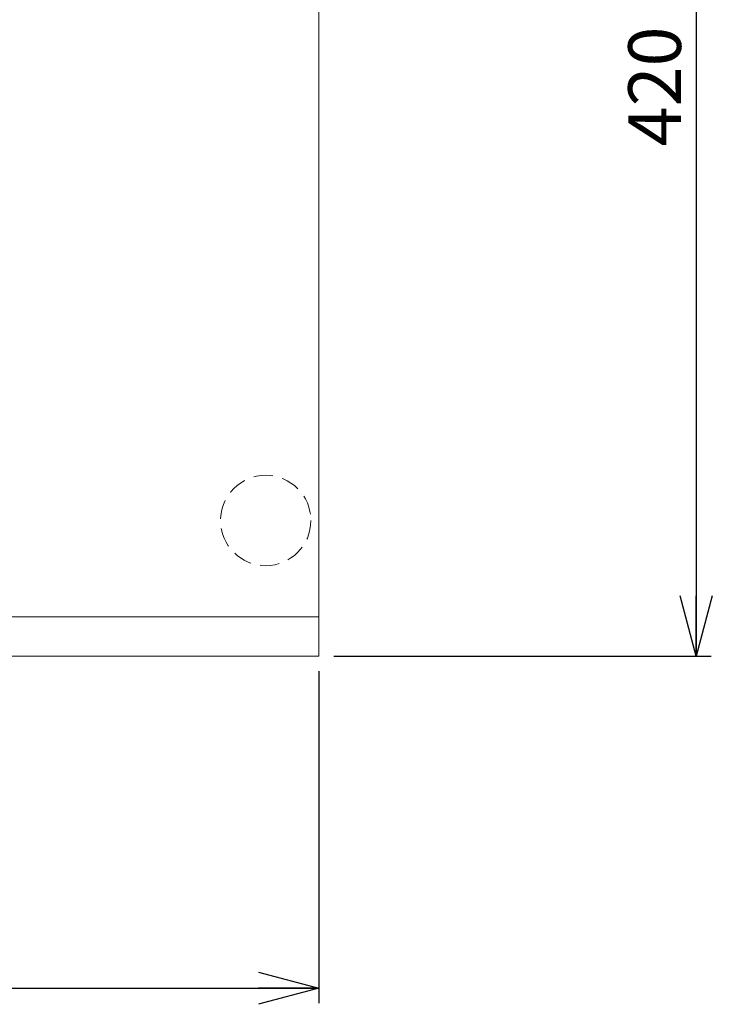
# Model space of a CAD drawing. Units: millimetres. Extents: x 16 to 405, y 14 to 283.
# Drawn here: x 158 to 204, y 152 to 218 of the extents above; entities that cross this region are included whole.
import ezdxf

# ---------------------------------------------------------------- set-up
doc = ezdxf.new("R2010")
doc.units = ezdxf.units.MM
doc.linetypes.add('HIDDEN', pattern=[1.905, 1.27, -0.635])
doc.layers.add('HASEN', color=2, linetype='HIDDEN')
doc.layers.add('SLD-0', color=179, linetype='Continuous')
doc.styles.add('SLDTEXTSTYLE0', font='TXT', dxfattribs={"width": 0.7, "bigfont": 'bigfont'})
doc.dimstyles.new('SLDDIMSTYLE3', dxfattribs={"dimtxt": 3.5, "dimasz": 4, "dimexe": 0, "dimexo": 0.0625, "dimgap": 0.875, "dimtad": 3, "dimlfac": 5, "dimrnd": 1e-09, "dimzin": 12, "dimdsep": 46, "dimtxsty": 'SLDTEXTSTYLE0', "dimblk1": 'OPEN30', "dimblk2": 'OPEN30', "dimsah": 1, "dimcen": 0.09, "dimadec": 0, "dimazin": 3, "dimtfac": 1, "dimtofl": 0, "dimtmove": 0, "dimatfit": 3, "dimldrblk": 'OPEN30', "dimfxl": 0, "dimfrac": 2, "dimtolj": 1, "dimtzin": 12, "dimarcsym": 0})

# ---------------------------------------------------------------- blocks, each defined once
blk = doc.blocks.new('_OPEN30')
at = {"color": 0, "linetype": 'ByBlock', "lineweight": -2}
for p, q in [((-1, 0.267949), (0, 0)), ((0, 0), (-1, -0.267949)), ((0, 0), (-1, 0))]:
    blk.add_line(p, q, dxfattribs=at)
blk = doc.blocks.new('*D9')
at = {"layer": 'SLD-0'}
for p, q in [((58.085, 174.269), (58.085, 152.223)), ((178.085, 174.269), (178.085, 152.223)), ((58.085, 153.223), (178.085, 153.223))]:
    blk.add_line(p, q, dxfattribs=at)
at = {"layer": 'SLD-0', "xscale": 4, "yscale": 4, "rotation": 180}
blk.add_blockref('_OPEN30', (58.085, 153.223, 6.593), dxfattribs=at)
at = {"layer": 'SLD-0', "xscale": 4, "yscale": 4}
blk.add_blockref('_OPEN30', (178.085, 153.223, 6.593), dxfattribs=at)
at = {"layer": 'SLD-0', "insert": (114.123, 157.735, 6.593), "char_height": 3.5, "attachment_point": 1, "style": 'SLDTEXTSTYLE0'}
blk.add_mtext('600', dxfattribs=at)
blk = doc.blocks.new('*D10')
at = {"layer": 'SLD-0'}
for p, q in [((179.085, 259.269), (204.162, 259.269)), ((203.162, 259.269), (203.162, 175.269)), ((179.085, 175.269), (204.162, 175.269))]:
    blk.add_line(p, q, dxfattribs=at)
at = {"layer": 'SLD-0', "xscale": 4, "yscale": 4}
for p, rotation in [((203.162, 259.269, 6.593), 90), ((203.162, 175.269, 6.593), 270)]:
    blk.add_blockref('_OPEN30', p, dxfattribs=dict(at, rotation=rotation))
at = {"layer": 'SLD-0', "insert": (198.65, 209.109, 6.593), "char_height": 3.5, "attachment_point": 1, "rotation": 90, "style": 'SLDTEXTSTYLE0'}
blk.add_mtext('420', dxfattribs=at)

msp = doc.modelspace()

# ---------------------------------------------------------------- linework, layer by layer
at = {"color": 7, "linetype": 'Continuous', "lineweight": 15}
for p, q in [((178.0854, 177.8691), (178.0854, 256.6691)), ((58.0854, 177.8691), (178.0854, 177.8691)), ((178.0854, 177.8691), (178.0854, 175.2691)), ((178.0854, 175.2691), (58.0854, 175.2691))]:
    msp.add_line(p, q, dxfattribs=at)
at = {"layer": 'HASEN', "lineweight": 0}
msp.add_circle((174.5654, 184.2691), 3, dxfattribs=at)

# ---------------------------------------------------------------- dimensions: what is measured, and where the dimension line sits
at = {"layer": 'SLD-0'}
dim = msp.add_linear_dim(base=(203.1618, 175.2691), p1=(178.0854, 259.2691), p2=(178.0854, 175.2691), angle=90, dimstyle='SLDDIMSTYLE3', dxfattribs=at)
dim.commit()
dim.dimension.update_dxf_attribs({"geometry": '*D10', "text_midpoint": (203.1618, 213.1825), "dimtype": 160})
dim = msp.add_linear_dim(base=(178.0854, 153.223), p1=(58.0854, 175.2691), p2=(178.0854, 175.2691), dimstyle='SLDDIMSTYLE3', dxfattribs=at)
dim.commit()
dim.dimension.update_dxf_attribs({"geometry": '*D9', "text_midpoint": (118.197, 153.223), "dimtype": 160})

doc.saveas('drawing.dxf')
